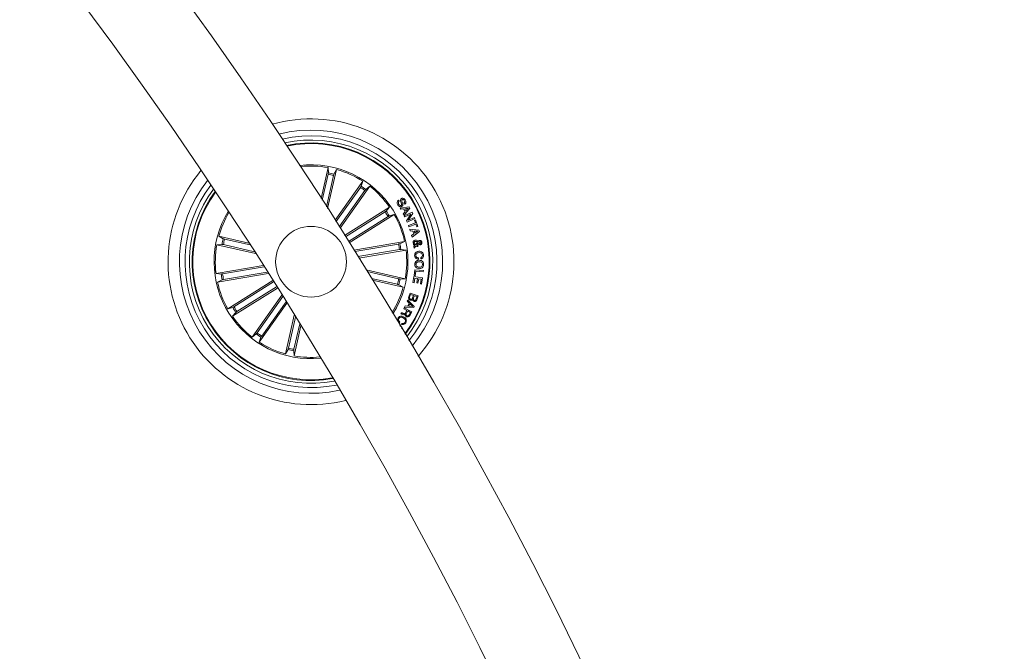
# Model space of a CAD drawing. Units: inches. Extents: x 2.27 to 4.08, y -1.75 to 1.18.
# Drawn here: x 3.71 to 3.88, y -0.65 to -0.54 of the extents above; entities that cross this region are included whole.
import ezdxf

# ---------------------------------------------------------------- set-up
doc = ezdxf.new("R2010")
doc.units = ezdxf.units.IN
doc.header["$MEASUREMENT"] = 0

msp = doc.modelspace()

# ---------------------------------------------------------------- linework, layer by layer
at = {"color": 7, "linetype": 'Continuous', "lineweight": 0}
for p, q in [((3.761438902893643, -0.5719963696522204), (3.762679513969998, -0.5665604856533496)), ((3.762608524838071, -0.5738177385849444), (3.764186378994565, -0.5669043746513812)), ((3.762679513969998, -0.5665604856533496), (3.76274144319592, -0.5674769368690936)), ((3.764186378994565, -0.5669043746513812), (3.763732966461759, -0.5677032259029834)), ((3.762697276154142, -0.5677191403431384), (3.761647221127133, -0.5723199930710284)), ((3.763667639771085, -0.5679406312031238), (3.76240044502316, -0.5734928932709186)), ((3.763921555557828, -0.575876065782973), (3.76881700424252, -0.5689763811153857)), ((3.76838999656735, -0.5700536456627338), (3.764080938377957, -0.5761269119305102)), ((3.764815923252683, -0.5772865202946155), (3.77007752327023, -0.5698707488102405)), ((3.76881700424252, -0.5689763811153857), (3.768523510971646, -0.5698467877430408)), ((3.77007752327023, -0.5698707488102405), (3.769352909603696, -0.5704352644009082)), ((3.769201752224546, -0.5706296053451984), (3.764656898060422, -0.57703519730992)), ((3.765614327469449, -0.578551539473006), (3.773562726059537, -0.5735570874733417)), ((3.773562726059537, -0.5735570874733417), (3.772958513775449, -0.5742489185852496)), ((3.775133666077237, -0.5723280993027179), (3.775261935272794, -0.5725236025375812)), ((3.775411006489377, -0.5737062480968921), (3.777011629620175, -0.5734988835377185)), ((3.775530931034665, -0.5739353683514087), (3.775411006489377, -0.5737062480968921)), ((3.776016351261716, -0.5738755252880542), (3.775530931034665, -0.5739353683514087)), ((3.776280817070584, -0.5743553426784961), (3.776016351261716, -0.5738755252880542)), ((3.776219066658597, -0.5730376627964465), (3.776091810742002, -0.5728437092823474)), ((3.777136918583493, -0.5737257090134112), (3.776099320927243, -0.574953236870238)), ((3.776858207264524, -0.5737300899548022), (3.776221033611875, -0.573842534117171)), ((3.776221033611875, -0.573842534117171), (3.77641993431149, -0.5742032018227069)), ((3.77641993431149, -0.5742032018227069), (3.776858207264524, -0.5737300899548022)), ((3.777011629620175, -0.5734988835377185), (3.777136918583493, -0.5737257090134112)), ((3.772756036797147, -0.5743889596981494), (3.765760954895597, -0.578784385017821)), ((3.773285564461331, -0.575231739572951), (3.766290482559781, -0.5796271648926227)), ((3.766436692753415, -0.5798602488560168), (3.774385091343503, -0.5748657968563525)), ((3.774385091343503, -0.5748657968563525), (3.77349960474072, -0.5751100268883197)), ((3.775957938709836, -0.5747099307102649), (3.776280817070584, -0.5743553426784961)), ((3.776099320927243, -0.574953236870238), (3.775957938709836, -0.5747099307102649)), ((3.77614396480618, -0.5750598099750964), (3.777525481262784, -0.5744390574020831)), ((3.776240524330716, -0.5752752211613147), (3.77614396480618, -0.5750598099750964)), ((3.777325865307431, -0.5747913208527057), (3.776240524330716, -0.5752752211613147)), ((3.776533600369077, -0.5759412732643573), (3.777325865307431, -0.5747913208527057)), ((3.778033372440915, -0.5755693998856036), (3.776652630844693, -0.5761896458191363)), ((3.777632829228025, -0.574678578667113), (3.776840504685025, -0.5758422103447406)), ((3.776840504685025, -0.5758422103447406), (3.7779365744978, -0.5753541377109973)), ((3.777525481262784, -0.5744390574020831), (3.777632829228025, -0.574678578667113)), ((3.7779365744978, -0.5753541377109973), (3.778033372440915, -0.5755693998856036)), ((3.776652630844693, -0.5761896458191363), (3.776533600369077, -0.5759412732643573)), ((3.776883360424619, -0.5767865267319171), (3.778121468105893, -0.5763403561634509)), ((3.776964661160092, -0.5770115044636218), (3.776883360424619, -0.5767865267319171)), ((3.778202768841367, -0.5765653338951556), (3.776964661160092, -0.5770115044636218)), ((3.7779525485426, -0.575871297411391), (3.778140183964353, -0.5758037355465381)), ((3.778121468105893, -0.5763403561634509), (3.7779525485426, -0.575871297411391)), ((3.778140183964353, -0.5758037355465381), (3.778559323826413, -0.5769668009800403)), ((3.77837168840466, -0.5770343628448932), (3.778202768841367, -0.5765653338951556)), ((3.778559323826413, -0.5769668009800403), (3.77837168840466, -0.5770343628448932)), ((3.748683926144223, -0.5798947301430194), (3.743383821526151, -0.5786851134819476)), ((3.743383821526151, -0.5786851134819476), (3.744182702580075, -0.579138526014754)), ((3.7771961656004, -0.5777283099216907), (3.777136918583493, -0.5774692979378192)), ((3.777136918583493, -0.5774692979378192), (3.77873789934216, -0.5776154485268085)), ((3.777685758152585, -0.5777758148235766), (3.7771961656004, -0.5777283099216907)), ((3.777436670342069, -0.5785578575653522), (3.777830060997586, -0.5782869246525256)), ((3.777522262611966, -0.5788376715702502), (3.777436670342069, -0.5785578575653522)), ((3.778811093845944, -0.5778749969524829), (3.777522262611966, -0.5788376715702502)), ((3.777830060997586, -0.5782869246525256), (3.777685758152585, -0.5777758148235766)), ((3.778526004829984, -0.5778154519123523), (3.777900930920224, -0.5777897921127765)), ((3.777900930920224, -0.5777897921127765), (3.778006788769345, -0.578165420584151)), ((3.778006788769345, -0.578165420584151), (3.778526004829984, -0.5778154519123523)), ((3.77873789934216, -0.5776154485268085), (3.778811093845944, -0.5778749969524829)), ((3.743039962330442, -0.5801919785065143), (3.743956383743863, -0.5801300194782703)), ((3.749877807179074, -0.5817525771183459), (3.743039962330442, -0.5801919785065143)), ((3.74419861702023, -0.5801741865200488), (3.749665912666898, -0.5814220097584216)), ((3.744420107880216, -0.5792038229031055), (3.748897131958585, -0.58022562532849)), ((3.767230030575376, -0.5811284568829028), (3.776194271126371, -0.5796052303833453)), ((3.775130626240354, -0.5800650802177875), (3.767387446442227, -0.5813807931465594)), ((3.776194271126371, -0.5796052303833453), (3.775371309795957, -0.5800131943745105)), ((3.777840372601132, -0.5804999259037463), (3.778010126629453, -0.580330708317229)), ((3.777880128899198, -0.5807736900371997), (3.777840372601132, -0.5804999259037463)), ((3.778196391144376, -0.5804297414345233), (3.777880128899198, -0.5807736900371997)), ((3.778124209919553, -0.5801781502289264), (3.77846741346417, -0.5797849085850207)), ((3.77858149675427, -0.5799796369595019), (3.778332349339109, -0.5802411225361316)), ((3.778566416779142, -0.5802371290249316), (3.778605159798246, -0.5804658618492572)), ((3.77529734043179, -0.5810463216824023), (3.767955955544095, -0.5822937872929065)), ((3.768112834969144, -0.5825462129635303), (3.776453193703275, -0.5811290231270282)), ((3.776453193703275, -0.5811290231270282), (3.775541659870725, -0.5810158041042773)), ((3.778634366074185, -0.5825109568161456), (3.778649922886472, -0.5827542629761188)), ((3.779081222096067, -0.5827043440861194), (3.779065903702359, -0.5824648526234119)), ((3.751215991058927, -0.5838495579285113), (3.742897745648007, -0.585263022474715)), ((3.744053598919492, -0.5853456941170184), (3.751376089134793, -0.5841014471573321)), ((3.742897745648007, -0.585263022474715), (3.743809279480558, -0.5853762116951434)), ((3.752113577404599, -0.5852648106140582), (3.743156668224912, -0.5867867854160754)), ((3.744220313110929, -0.5863269653839557), (3.75195407537518, -0.5850128319782703)), ((3.769397672691922, -0.5846222129387347), (3.776310977020841, -0.5862000670952289)), ((3.775152322331052, -0.5862178292793719), (3.769600030460935, -0.5849506345314471)), ((3.777674612084012, -0.5868963089508502), (3.777860459366422, -0.5857984808010547)), ((3.777860459366422, -0.5857984808010547), (3.779379543343167, -0.58605579405255)), ((3.77802294162808, -0.5860907819790332), (3.777880546131711, -0.5869311776680438)), ((3.777889009991269, -0.5856499758285968), (3.777992126026731, -0.5846098747772662)), ((3.77808522848187, -0.5856693771404712), (3.777889009991269, -0.5856499758285968)), ((3.777992126026731, -0.5846098747772662), (3.779513415375333, -0.5847608235401599)), ((3.778486308136563, -0.5861691620869128), (3.77802294162808, -0.5860907819790332)), ((3.778163966217618, -0.5848747280163257), (3.77808522848187, -0.5856693771404712)), ((3.779488977470975, -0.5850062456650226), (3.778163966217618, -0.5848747280163257)), ((3.779379543343167, -0.58605579405255), (3.779194709339719, -0.5871472147030322)), ((3.779513415375333, -0.5847608235401599), (3.779488977470975, -0.5850062456650226)), ((3.743156668224912, -0.5867867854160754), (3.743979629555326, -0.5863788214249103)), ((3.752913590946775, -0.5865322139782397), (3.744965848007779, -0.5915262189430682)), ((3.753735896626096, -0.5878408935589282), (3.745788213291745, -0.5928349283260791)), ((3.746065374889951, -0.5911603060287921), (3.753060158768277, -0.5867650297207324)), ((3.74659496215878, -0.5920030561012714), (3.753589746037107, -0.587607809595534)), ((3.774930891075711, -0.5871881928963153), (3.770330008545499, -0.5861381676716296)), ((3.770531174221616, -0.5864662912411182), (3.775967117825132, -0.5877069023174731)), ((3.775967117825132, -0.5877069023174731), (3.775168296375852, -0.5872534897846667)), ((3.776310977020841, -0.5862000670952289), (3.775394555607419, -0.5862619963211505)), ((3.777880546131711, -0.5869311776680438), (3.777674612084012, -0.5868963089508502)), ((3.77835446266232, -0.5869479563755481), (3.778486308136563, -0.5861691620869128)), ((3.778560575523954, -0.5869830635113208), (3.77835446266232, -0.5869479563755481)), ((3.778692420998197, -0.5862042692226855), (3.778560575523954, -0.5869830635113208)), ((3.779130097904782, -0.586278327993819), (3.778692420998197, -0.5862042692226855)), ((3.778988715687375, -0.5871123459858386), (3.779130097904782, -0.586278327993819)), ((3.779194709339719, -0.5871472147030322), (3.778988715687375, -0.5871123459858386)), ((3.754530724564176, -0.58911154537625), (3.749273416081052, -0.5965212669891803)), ((3.750149187126737, -0.5957624104542224), (3.754688557663541, -0.5893645670933215)), ((3.776947435417752, -0.5894281056446521), (3.77718543676434, -0.5887501326126544)), ((3.777268585243802, -0.58896426229901), (3.777094301262479, -0.589459845117995)), ((3.77718543676434, -0.5887501326126544), (3.778594371357541, -0.5892452087921588)), ((3.777785238304715, -0.5891457584423511), (3.777268585243802, -0.58896426229901)), ((3.777626391926389, -0.58959782987065), (3.777785238304715, -0.5891457584423511)), ((3.777926262894254, -0.5891951706928699), (3.777784105816465, -0.5895994093937366)), ((3.778395947495084, -0.5893601861519305), (3.777926262894254, -0.5891951706928699)), ((3.778253790417295, -0.5897644248527972), (3.778395947495084, -0.5893601861519305)), ((3.778594371357541, -0.5892452087921588), (3.778413769283872, -0.5897598650974719)), ((3.744965848007779, -0.5915262189430682), (3.745851334610562, -0.5912819889111011)), ((3.755416389980893, -0.5905342784447162), (3.750533935108762, -0.597415634684035)), ((3.750960942783933, -0.596338370136687), (3.755258914509397, -0.590280750088164)), ((3.776197907009702, -0.591238626532027), (3.776284691372495, -0.5910065260452716)), ((3.777813014069181, -0.5913065460247485), (3.776197907009702, -0.591238626532027)), ((3.776284691372495, -0.5910065260452716), (3.776768800297361, -0.5910510209125964)), ((3.776655551472287, -0.5901659515423266), (3.776756998577695, -0.5899681237263171)), ((3.777004298248868, -0.5905155327839343), (3.776655551472287, -0.5901659515423266)), ((3.776756998577695, -0.5899681237263171), (3.777898308315854, -0.5911127713245837)), ((3.776768800297361, -0.5910510209125964), (3.777004298248868, -0.5905155327839343)), ((3.777129348793607, -0.5906407919449298), (3.776945826092343, -0.5910580840630023)), ((3.776945826092343, -0.5910580840630023), (3.777629074135404, -0.5911104765457599)), ((3.777629074135404, -0.5911104765457599), (3.777129348793607, -0.5906407919449298)), ((3.777898308315854, -0.5911127713245837), (3.777813014069181, -0.5913065460247485)), ((3.745788213291745, -0.5928349283260791), (3.746392425575833, -0.5921430972141711)), ((3.756725188770871, -0.5926497664970843), (3.755164560356717, -0.5994876411480395)), ((3.755683299580197, -0.598451384596297), (3.756931063213925, -0.5929840591473071)), ((3.775562223473172, -0.5924225237888782), (3.775668021717649, -0.5922248151821582)), ((3.776049014607053, -0.5915130463165729), (3.776133712807279, -0.5913548853916614)), ((3.776622530499082, -0.5918198910278766), (3.776049014607053, -0.5915130463165729)), ((3.776133712807279, -0.5913548853916614), (3.777458545246701, -0.5920638826412646)), ((3.77638810543118, -0.5922580149692981), (3.776622530499082, -0.5918198910278766)), ((3.776760813274961, -0.5918940392059772), (3.776552971878629, -0.5922823932690112)), ((3.777235564270597, -0.5921478953880756), (3.776760813274961, -0.5918940392059772)), ((3.776987787762265, -0.5926105764431445), (3.777235564270597, -0.5921478953880756)), ((3.777458545246701, -0.5920638826412646), (3.777124103584867, -0.5926885095161883)), ((3.756653663197141, -0.5986728754562823), (3.757675465622525, -0.5941958215755908)), ((3.757881042042356, -0.594531455330321), (3.756671425381284, -0.5998315301460712)), ((3.775340732613187, -0.5938251104874103), (3.775236007252317, -0.593987980179259)), ((3.775372382679563, -0.5944779005569903), (3.775801178494077, -0.5948029246849506)), ((3.775642749348264, -0.5942496743721454), (3.775747474709134, -0.5940868046802966)), ((3.749273416081052, -0.5965212669891803), (3.749998029747586, -0.5959567513985126)), ((3.775801178494077, -0.5948029246849506), (3.775669452229123, -0.5949768510384051)), ((3.750533935108762, -0.597415634684035), (3.750827428379636, -0.5965452578587024)), ((3.755164560356717, -0.5994876411480395), (3.755617972889524, -0.5986888196987598)), ((3.756671425381284, -0.5998315301460712), (3.756609496155362, -0.5989150789303271))]:
    msp.add_line(p, q, dxfattribs=at)
msp.add_circle((3.759675472115631, -0.583196009782677), 0.006250000000000117, dxfattribs=at)
for centre, radius, start, end in [((3.12463760046063, -0.9822284665626971), 0.7575000000000002, 0.1891127786058843, 89.81089697989792), ((3.12463760046063, -0.9822284665626971), 0.7425000000000003, 0.192924574213839, 89.80709654617314), ((3.759675472115631, -0.583196009782677), 0.02525000000000004, 318.5042035985741, 105.7830263378749), ((3.759675472115631, -0.583196009782677), 0.02325000000000012, 320.124130251746, 104.1630996845958), ((3.759675472115631, -0.583196009782677), 0.02225000000000011, 321.0444200311285, 103.2428099052968), ((3.759675472115631, -0.583196009782677), 0.02149999999999994, 321.7920647970732, 102.4951651394336), ((3.759675472115631, -0.583196009782677), 0.02099722269322119, 322.3240615847662, 101.9631683516513), ((3.759675472115631, -0.583196009782677), 0.02087500000000008, 322.4573930036406, 101.8298369328323), ((3.759675472115631, -0.583196009782677), 0.01712500000000001, 32.14361496815759, 96.75666845368947), ((3.759675472115631, -0.583196009782677), 0.01690459127411442, 79.76384352440512, 96.38281322052886), ((3.759675472115631, -0.583196009782677), 0.01690459127411431, 57.26384352443519, 74.52338641198827), ((3.759675472115631, -0.583196009782677), 0.02525000000000011, 140.3462065986561, 283.9410233377508), ((3.759675472115631, -0.583196009782677), 0.01576909971760059, 75.33509183427363, 78.95213810214776), ((3.759675472115631, -0.583196009782677), 0.01601530165585358, 75.32415037871174, 78.96307955765457), ((3.759675472115631, -0.583196009782677), 0.02325000000000005, 141.8054302793927, 282.4817996569664), ((3.759675472115631, -0.583196009782677), 0.02225000000000008, 142.6447900697179, 281.6424398667089), ((3.759675472115631, -0.583196009782677), 0.02150000000000004, 143.331434298286, 280.9557956381519), ((3.759675472115631, -0.583196009782677), 0.01576909971760056, 52.83509183431525, 56.45213810221095), ((3.759675472115631, -0.583196009782677), 0.01601530165585364, 52.82415037871912, 56.46307955775717), ((3.759675472115631, -0.583196009782677), 0.01690459127411416, 34.76384352430911, 52.02338641213095), ((3.759675472115631, -0.583196009782677), 0.02099722269322139, 143.8223749322693, 212.1436149681586), ((3.759675472115631, -0.583196009782677), 0.02087500000000012, 143.9457045098783, 212.1436149681567), ((3.759675472115631, -0.583196009782677), 0.01712500000000015, 148.7067120230924, 275.5805179134306), ((3.759675472115631, -0.583196009782677), 0.01690459127411441, 149.0618072193579, 164.5233864119885), ((3.759675472115631, -0.583196009782677), 0.01576909971760053, 30.33509183422308, 33.95213810222057), ((3.759675472115631, -0.583196009782677), 0.01601530165585375, 30.3241503787163, 33.96307955764783), ((3.759675472115631, -0.583196009782677), 0.01712499999999998, 327.5305614827632, 32.1436149681579), ((3.759675472115631, -0.583196009782677), 0.01690459127411445, 12.26384352432017, 29.52338641210388), ((3.759675472115631, -0.583196009782677), 0.01601530165585361, 165.3241503787123, 168.9630795576547), ((3.759675472115631, -0.583196009782677), 0.01690459127411462, 169.7638435244068, 187.0233864120647), ((3.759675472115631, -0.583196009782677), 0.0157690997176008, 165.3350918342737, 168.9521381021478), ((3.759675472115631, -0.583196009782677), 0.01576909971760074, 7.835091834175032, 11.45213810211588), ((3.759675472115631, -0.583196009782677), 0.01601530165585365, 7.824150378813504, 11.4630795577514), ((3.759675472115631, -0.583196009782677), 0.01690459127411439, 349.763843524405, 7.023386412064669), ((3.759675472115631, -0.583196009782677), 0.0160153016558539, 187.8241503788148, 191.4630795577514), ((3.759675472115631, -0.583196009782677), 0.01576909971760074, 187.835091834175, 191.4521381021177), ((3.759675472115631, -0.583196009782677), 0.01690459127411455, 192.2638435243217, 209.5233864121052), ((3.759675472115631, -0.583196009782677), 0.01690459127411452, 327.90441671604, 344.5233864119885), ((3.759675472115631, -0.583196009782677), 0.01576909971760056, 345.3350918342722, 348.9521381021477), ((3.759675472115631, -0.583196009782677), 0.01601530165585385, 345.3241503787104, 348.963079557653), ((3.759675472115631, -0.583196009782677), 0.01601530165585371, 210.3241503787185, 213.9630795576478), ((3.759675472115631, -0.583196009782677), 0.01576909971760071, 210.3350918342245, 213.9521381022216), ((3.759675472115631, -0.583196009782677), 0.01690459127411444, 214.7638435243103, 232.0233864121298), ((3.759675472115631, -0.583196009782677), 0.02099722269322117, 212.1436149681575, 280.4648550041575), ((3.759675472115631, -0.583196009782677), 0.02087499999999999, 212.1436149681564, 280.3415254265447), ((3.759675472115631, -0.583196009782677), 0.01601530165585392, 232.82415037872, 236.4630795577579), ((3.759675472115631, -0.583196009782677), 0.01576909971760068, 232.8350918343155, 236.4521381022112), ((3.759675472115631, -0.583196009782677), 0.01690459127411443, 237.2638435244353, 254.5233864119884), ((3.759675472115631, -0.583196009782677), 0.01601530165585379, 255.3241503787119, 258.9630795576546), ((3.759675472115631, -0.583196009782677), 0.01576909971760078, 255.3350918342722, 258.9521381021479), ((3.759675472115631, -0.583196009782677), 0.01690459127411444, 259.7638435244051, 275.2254227171829)]:
    msp.add_arc(centre, radius, start, end, dxfattribs=at)
for points, knots in [([(3.762697276154142, -0.5677191403431384), (3.762703392657854, -0.5676917404951302), (3.76271562330767, -0.5676369513604788), (3.762730086881404, -0.5675635662924013), (3.762739366934468, -0.5675076017551196), (3.762741876635714, -0.5674838976179563), (3.762741492334967, -0.5674777260087273), (3.76274144319592, -0.5674769368690936)], [0, 0, 0, 0, 0.2412220814124341, 0.4823511831454687, 0.7234113805776233, 0.9646336905844405, 1, 1, 1, 1]), ([(3.763732966461759, -0.5677032259029834), (3.763729890861284, -0.5677102686880123), (3.763723739621383, -0.5677243543473428), (3.763708009477155, -0.5677774809347601), (3.763689717531789, -0.5678473241081524), (3.763675792902929, -0.5679055857510723), (3.763668552708125, -0.5679367070312172), (3.763667639771085, -0.5679406312031238)], [0, 0, 0, 0, 0.2414619455383316, 0.4829269509059571, 0.7241321284342366, 0.965215025036667, 1, 1, 1, 1]), ([(3.76838999656735, -0.5700536456627338), (3.768406114843386, -0.5700306633562439), (3.768438347799431, -0.5699847038706826), (3.76847980770347, -0.5699224692081889), (3.768509891370839, -0.5698742965402578), (3.768521065803667, -0.5698533630900845), (3.768523233682912, -0.5698475334053602), (3.768523510971646, -0.5698467877430408)], [0, 0, 0, 0, 0.2411909130903225, 0.4823280156910479, 0.7234332226682831, 0.9646249435866602, 1, 1, 1, 1]), ([(3.769352909603696, -0.5704352644009082), (3.769347393388172, -0.5704405936454099), (3.769336358796294, -0.5704512542220163), (3.769301444438738, -0.5704943379680377), (3.76925786403342, -0.5705519024481395), (3.769222573781902, -0.5706002985574746), (3.769204075096311, -0.5706263358534561), (3.769201752224546, -0.5706296053451984)], [0, 0, 0, 0, 0.2414466738513947, 0.4829879277726553, 0.7242243620465647, 0.9653709750989432, 1, 1, 1, 1]), ([(3.775603410282712, -0.5732318249268024), (3.775625147804504, -0.5732150743461039), (3.77566852071024, -0.5731816518904599), (3.775706341017012, -0.5730735605745655), (3.775639188082876, -0.5728872357154932), (3.775548029245626, -0.5726402038987805), (3.775452718295482, -0.5723776759377249), (3.775504137439639, -0.5721548285919572), (3.775588560660522, -0.5720841554281525), (3.775630768814664, -0.5720488217396228)], [0, 0, 0, 0, 0.06253709671384491, 0.1247803510858618, 0.2495521389177224, 0.5009985333237884, 0.7509236595149739, 0.8754720269537617, 1, 1, 1, 1]), ([(3.775630768814664, -0.5720488217396228), (3.775674884752731, -0.5720241543745123), (3.775762972381499, -0.5719749003000435), (3.775918567202424, -0.5719689388022947), (3.776125884908523, -0.572048983860194), (3.776234995071873, -0.5721805918734139), (3.776311453857999, -0.5722728159946887)], [0, 0, 0, 0, 0.1873114116109538, 0.3740103647206652, 0.561338685798762, 1, 1, 1, 1]), ([(3.775024827995877, -0.5731532064003436), (3.774981580568933, -0.5730761740198976), (3.774895268560726, -0.5729224349439993), (3.774868236121775, -0.5726682966831566), (3.774965959810813, -0.5724533078974138), (3.775077654020293, -0.5723699176025666), (3.775133666077237, -0.5723280993027179)], [0, 0, 0, 0, 0.2807213634290181, 0.5602558657394244, 0.7794785100873352, 1, 1, 1, 1]), ([(3.775743063965421, -0.5734197881741016), (3.775695587369653, -0.5734452148490111), (3.775600711683267, -0.5734960266899894), (3.775434823852719, -0.5734868037913633), (3.775220903837037, -0.5733908420623043), (3.775105623468348, -0.5732511271103481), (3.775024827995877, -0.5731532064003436)], [0, 0, 0, 0, 0.1868616245002879, 0.3734181988383788, 0.5608534806321849, 1, 1, 1, 1]), ([(3.775261935272794, -0.5725236025375812), (3.775215387520745, -0.572558884972077), (3.775122761908206, -0.5726290936709352), (3.7750807392038, -0.5728455408447904), (3.775151365168056, -0.5729768450991576), (3.775194641628842, -0.5730573025269)], [0, 0, 0, 0, 0.2811926534343239, 0.5595467152386456, 1, 1, 1, 1]), ([(3.775194641628842, -0.5730573025269), (3.775246161683113, -0.5731247389926982), (3.775310626347433, -0.573209119127606), (3.775423089708581, -0.5732672743711565), (3.775486312452556, -0.5732764857220848), (3.775548978983266, -0.573263414331331), (3.775585253878602, -0.5732423620626098), (3.775603410282712, -0.5732318249268024)], [0, 0, 0, 0, 0.498785938488689, 0.6241078070399738, 0.7493629513988732, 0.8745504984406078, 1, 1, 1, 1]), ([(3.775777217426877, -0.5722321358246295), (3.775755452001717, -0.5722491587873667), (3.775722750773837, -0.5722747347538136), (3.775701460583334, -0.5723263265605373), (3.775698727786575, -0.5724089702624103), (3.775766218167887, -0.5725775655226021), (3.775859589720056, -0.5728269900480091), (3.775942372985909, -0.5730980259955009), (3.775870590475136, -0.573314936090478), (3.775785586384031, -0.5733848263124292), (3.775743063965421, -0.5734197881741016)], [0, 0, 0, 0, 0.06225776380639661, 0.09353850460477942, 0.1248441119235501, 0.2502512011655665, 0.5013772252732612, 0.7507410802131786, 0.875310799847641, 1, 1, 1, 1]), ([(3.776140626946073, -0.572367617182204), (3.776094809276898, -0.5723081169380128), (3.776037471100962, -0.5722336558069633), (3.7759347798561, -0.572190173203163), (3.775859463019088, -0.572187821986086), (3.775810088821514, -0.5722144247517865), (3.775777217426877, -0.5722321358246295)], [0, 0, 0, 0, 0.4992196041523952, 0.6247446018758152, 0.7501697467962217, 1, 1, 1, 1]), ([(3.776091810742002, -0.5728437092823474), (3.776128709369785, -0.5728090692024869), (3.776202180442922, -0.5727400952596985), (3.776242554600471, -0.5725535283749342), (3.776179317706563, -0.572438187288734), (3.776140626946073, -0.572367617182204)], [0, 0, 0, 0, 0.2814148515778071, 0.5603420069821167, 1, 1, 1, 1]), ([(3.776311453857999, -0.5722728159946887), (3.776351653860515, -0.5723439277580927), (3.77643187413264, -0.5724858333464998), (3.776458834335442, -0.5727198519964195), (3.77637328824764, -0.5729207028463837), (3.776270557174683, -0.5729986129576564), (3.776219066658597, -0.5730376627964465)], [0, 0, 0, 0, 0.2808418242875468, 0.5604280138518992, 0.7796792366066008, 1, 1, 1, 1]), ([(3.772756036797147, -0.5743889596981494), (3.772779718638346, -0.574373905765393), (3.772827092770853, -0.5743437912570021), (3.772889215137694, -0.574302095212497), (3.772935384029394, -0.5742691661711153), (3.772953884030598, -0.5742540980791465), (3.772957988960626, -0.5742495057180809), (3.772958513775449, -0.5742489185852496)], [0, 0, 0, 0, 0.2411358634012983, 0.4823781331235228, 0.7234102733881078, 0.9646380352285622, 1, 1, 1, 1]), ([(3.77349960474072, -0.5751100268883197), (3.77349245445255, -0.575112837019626), (3.773478153388864, -0.5751184574737583), (3.77342948957235, -0.5751449660196021), (3.773367103100383, -0.5751813639122735), (3.773315989155562, -0.5752125891137699), (3.773288960715703, -0.5752296018413238), (3.773285564461331, -0.575231739572951)], [0, 0, 0, 0, 0.2414619021474454, 0.4829402608038035, 0.7242586195085318, 0.9653517600364837, 1, 1, 1, 1]), ([(3.744182702580075, -0.579138526014754), (3.744189745078315, -0.579141590561216), (3.744203830470837, -0.5791477198265033), (3.744256961137849, -0.5791634368420323), (3.744326769447837, -0.5791818087422859), (3.74438502488131, -0.5791957762349061), (3.744416173633026, -0.5792029205406185), (3.744420107880216, -0.5792038229031055)], [0, 0, 0, 0, 0.2414512901417056, 0.4829161595154859, 0.7240876571105087, 0.9651508551701181, 1, 1, 1, 1]), ([(3.74419861702023, -0.5801741865200488), (3.744171206295802, -0.5801680822979681), (3.744116402735343, -0.5801558778374788), (3.744043019615403, -0.5801414120543545), (3.74398705576793, -0.5801320980855228), (3.743963435221018, -0.5801296800803276), (3.743957183459954, -0.5801299809867634), (3.743956383743863, -0.5801300194782703)], [0, 0, 0, 0, 0.2412805859613752, 0.482403710640171, 0.7234016097835093, 0.9646179404256617, 1, 1, 1, 1]), ([(3.775130626240354, -0.5800650802177875), (3.775158279791028, -0.5800602364337043), (3.775213583749404, -0.5800505494160523), (3.775286919929584, -0.5800357708421108), (3.775342215618095, -0.5800230619044219), (3.775364964990003, -0.5800161196515835), (3.775370590403226, -0.5800135260510136), (3.775371309795957, -0.5800131943745105)], [0, 0, 0, 0, 0.2412211426090184, 0.482414869413259, 0.7234350988028311, 0.9646321479772496, 1, 1, 1, 1]), ([(3.777723070660215, -0.5799362745804278), (3.777713882461753, -0.5798672532139993), (3.777695616321309, -0.5797300387234064), (3.777770182748795, -0.5795420651828583), (3.777911762059943, -0.5794276901291885), (3.778015920901907, -0.5793965107004714), (3.778067943134885, -0.5793809381050555)], [0, 0, 0, 0, 0.2811602889526867, 0.5589467120279249, 0.7797155145435332, 1, 1, 1, 1]), ([(3.778010126629453, -0.580330708317229), (3.77796662544857, -0.5803104198882868), (3.777879268956112, -0.5802696778680972), (3.777776633034079, -0.5801267078173372), (3.777743375628844, -0.5800084659458041), (3.777723070660215, -0.5799362745804278)], [0, 0, 0, 0, 0.2786633978843547, 0.5595953148484619, 1, 1, 1, 1]), ([(3.77810495761929, -0.5796097007317035), (3.778069362857678, -0.5796197819476224), (3.777998197804222, -0.579639937449068), (3.777934989328812, -0.5797250992009798), (3.777903300204556, -0.5798141105415572), (3.777907562391319, -0.5798715585560023), (3.777909692803006, -0.5799002733749835)], [0, 0, 0, 0, 0.2794019999594042, 0.5586119236520947, 0.7793765575973008, 1, 1, 1, 1]), ([(3.777909692803006, -0.5799002733749835), (3.777917934349687, -0.579933371088183), (3.777934413877275, -0.5799995521946874), (3.778005979638848, -0.5801008777168538), (3.778079386830171, -0.5801488549189974), (3.778124209919553, -0.5801781502289264)], [0, 0, 0, 0, 0.2803475166805647, 0.5605737394291949, 0.9999999999999999, 0.9999999999999999, 0.9999999999999999, 0.9999999999999999]), ([(3.778067943134885, -0.5793809381050555), (3.778126749863929, -0.579375533626811), (3.778244194814007, -0.5793647401566152), (3.778434750115777, -0.5794681080619118), (3.77852791239691, -0.5795851350717475), (3.778584953823667, -0.579656788401076)], [0, 0, 0, 0, 0.2799715002113762, 0.5591407548996622, 1, 1, 1, 1]), ([(3.77846741346417, -0.5797849085850207), (3.778413120469337, -0.5797249263256906), (3.778337468277427, -0.5796413466777414), (3.778198209472321, -0.5795999713602474), (3.778136058615259, -0.5796064558295005), (3.77810495761929, -0.5796097007317035)], [0, 0, 0, 0, 0.5594530319360588, 0.779545285102517, 1, 1, 1, 1]), ([(3.778605159798246, -0.5804658618492572), (3.778558493293288, -0.58047378795734), (3.778481673471275, -0.580486835478519), (3.778373465570993, -0.5804752110027015), (3.778284779003797, -0.5804531921639385), (3.778225855203714, -0.5804375587262546), (3.778196391144376, -0.5804297414345233)], [0, 0, 0, 0, 0.3399841581149076, 0.5596631360549789, 0.7798154315931676, 1, 1, 1, 1]), ([(3.778332349339109, -0.5802411225361316), (3.778376152154165, -0.5802439398344977), (3.778454326588032, -0.5802489678379549), (3.778532184380679, -0.5802407446041348), (3.778566416779142, -0.5802371290249316)], [0, 0, 0, 0, 0.5603214873803262, 1, 1, 1, 1]), ([(3.779002901592832, -0.5801846471352069), (3.778956662578408, -0.5801872524204815), (3.778864097933293, -0.5801924678713225), (3.77871249517291, -0.5801172307128529), (3.778631188994352, -0.5800318310386193), (3.77858149675427, -0.5799796369595019)], [0, 0, 0, 0, 0.2795901766390649, 0.5597040896132525, 1, 1, 1, 1]), ([(3.778584953823667, -0.579656788401076), (3.778613044044916, -0.5796241313631559), (3.778659303849166, -0.5795703507905846), (3.778725471522505, -0.5794967267372276), (3.778798092194136, -0.5794516495878473), (3.778853004049238, -0.5794408770166887), (3.778880533257108, -0.579435476355025)], [0, 0, 0, 0, 0.3404966452850799, 0.5607399111449409, 0.7797837593402854, 1, 1, 1, 1]), ([(3.778913077393155, -0.5796652224583118), (3.778889068539569, -0.5796728720749887), (3.778840907117313, -0.5796882170983172), (3.778781509241312, -0.5797570853623261), (3.778737471189515, -0.5798029040734126), (3.778710540810208, -0.5798309233707873)], [0, 0, 0, 0, 0.278584244304046, 0.5588360714037063, 1, 1, 1, 1]), ([(3.778710540810208, -0.5798309233707873), (3.778750950560492, -0.5798676268953163), (3.778807177808274, -0.5799186971977496), (3.778897709547251, -0.5799611583735019), (3.778940940414215, -0.5799578606783006), (3.778962549248319, -0.5799562123341052)], [0, 0, 0, 0, 0.5609731367410316, 0.7805535876848221, 1, 1, 1, 1]), ([(3.778880533257108, -0.579435476355025), (3.778930811637166, -0.5794336602401079), (3.779031427290575, -0.5794300258829798), (3.779152247419261, -0.5795116486836581), (3.77922386290956, -0.5796194568900664), (3.779241374959766, -0.5796959112496528), (3.77925014165936, -0.5797341850323169)], [0, 0, 0, 0, 0.279116516299781, 0.5585599742077239, 0.7790109066377229, 1, 1, 1, 1]), ([(3.779065426865201, -0.5797783520740954), (3.779060097107361, -0.5797589849799981), (3.779049452360424, -0.5797203044580163), (3.779011204336597, -0.5796758002375758), (3.778960207377422, -0.5796598572407935), (3.778928809688806, -0.57966343151376), (3.778913077393155, -0.5796652224583118)], [0, 0, 0, 0, 0.2802005874105603, 0.5596247389283513, 0.7793431902437633, 1, 1, 1, 1]), ([(3.778962549248319, -0.5799562123341052), (3.77898291418738, -0.5799490140501381), (3.779023746966515, -0.5799345811103455), (3.779058308772931, -0.5798824620240969), (3.779071147535574, -0.5798285703335414), (3.779067334959406, -0.5797951020637929), (3.779065426865201, -0.5797783520740954)], [0, 0, 0, 0, 0.2785477367891337, 0.5585029338840305, 0.7790423177589243, 0.9999999999999999, 0.9999999999999999, 0.9999999999999999, 0.9999999999999999]), ([(3.77925014165936, -0.5797341850323169), (3.779255261325971, -0.5797878411421157), (3.77926548893734, -0.5798950305121143), (3.779218597645793, -0.5800403245131439), (3.779126313146818, -0.580150093134515), (3.779044064751658, -0.5801731218624672), (3.779002901592832, -0.5801846471352069)], [0, 0, 0, 0, 0.2806918958145458, 0.5607411269846685, 0.7801624855656086, 1, 1, 1, 1]), ([(3.775541659870725, -0.5810158041042773), (3.775533984712623, -0.5810156644399688), (3.775518634101686, -0.5810153851059799), (3.775463541387139, -0.5810212340738109), (3.775391983525778, -0.5810309655875249), (3.775332821717199, -0.5810403651227124), (3.775301313811069, -0.5810456546357959), (3.77529734043179, -0.5810463216824023)], [0, 0, 0, 0, 0.2414381501550339, 0.4828855718744039, 0.7241646645837488, 0.965215130389526, 1, 1, 1, 1]), ([(3.777982112446408, -0.5821079996151416), (3.777984625450101, -0.5819946701863278), (3.777989638288502, -0.5817686052129379), (3.778198307784861, -0.5815142862404717), (3.778456384085529, -0.5813828307833352), (3.77863081267246, -0.581361452031894), (3.778718110600095, -0.5813507524055926)], [0, 0, 0, 0, 0.2799111848512965, 0.5583555411806876, 0.7789660130627586, 1, 1, 1, 1]), ([(3.778649922886472, -0.5827542629761188), (3.778552849353189, -0.582744021719572), (3.77835921618255, -0.5827235934225091), (3.778129318738137, -0.5825596057196042), (3.778009245418445, -0.5823354283038872), (3.777991165621187, -0.5821838833651986), (3.777982112446408, -0.5821079996151416)], [0, 0, 0, 0, 0.280330944114474, 0.5591778489466916, 0.7792652250725642, 0.9999999999999999, 0.9999999999999999, 0.9999999999999999, 0.9999999999999999]), ([(3.778748091736417, -0.581592926077315), (3.778667195997271, -0.5816026521396173), (3.778505776084301, -0.5816220595910925), (3.778301584781828, -0.5817360303393234), (3.778184872445748, -0.5819202119893508), (3.778183373610772, -0.582049020446613), (3.778182622471433, -0.5821135726494281)], [0, 0, 0, 0, 0.2809525388114333, 0.5606146237152271, 0.7798025492537036, 1, 1, 1, 1]), ([(3.778182622471433, -0.5821135726494281), (3.778191845988657, -0.5821770445027373), (3.778210251504574, -0.5823037024984591), (3.778330084588858, -0.5824460879193173), (3.778483967418821, -0.5825113681798745), (3.7785841769156, -0.5825110940912969), (3.778634366074185, -0.5825109568161456)], [0, 0, 0, 0, 0.2802175605510456, 0.5591737555631567, 0.7792155533846876, 1, 1, 1, 1]), ([(3.778718110600095, -0.5813507524055926), (3.778831362272327, -0.5813527181523118), (3.779057521015715, -0.5813566436644156), (3.779343906587626, -0.5815122180648818), (3.779517580237338, -0.5817550942672175), (3.779541532812657, -0.5819316142805723), (3.779553529301267, -0.5820200231594531)], [0, 0, 0, 0, 0.2803734255515981, 0.5598937335737197, 0.7795756930966417, 1, 1, 1, 1]), ([(3.779354390183072, -0.5820326295418231), (3.779340850415408, -0.5819534163989833), (3.779313812516846, -0.5817952337053162), (3.779078531822292, -0.5816043932552565), (3.778873484770513, -0.5815972775597605), (3.778748091736417, -0.581592926077315)], [0, 0, 0, 0, 0.2804022668778263, 0.5599422557383508, 1, 1, 1, 1]), ([(3.779065903702359, -0.5824648526234119), (3.779116445627124, -0.582446956783878), (3.779217300820064, -0.5824112460673324), (3.779345108918121, -0.5822567173543779), (3.779350871103232, -0.5821175945662224), (3.779354390183072, -0.5820326295418231)], [0, 0, 0, 0, 0.2811183044559751, 0.5609648023243812, 1, 1, 1, 1]), ([(3.779553529301267, -0.5820200231594531), (3.779552637453832, -0.5821060510501274), (3.779550856067686, -0.582277884129292), (3.779447009723582, -0.5825009609761712), (3.779277129451414, -0.5826504146191614), (3.779146571761998, -0.5826863545999946), (3.779081222096067, -0.5827043440861194)], [0, 0, 0, 0, 0.2803403404845217, 0.5599549580449221, 0.7797387758760644, 1, 1, 1, 1]), ([(3.778005358257871, -0.5836504784149615), (3.778018175724283, -0.5835366490405055), (3.77804376250242, -0.5833094179437187), (3.778271571148749, -0.5830698980634229), (3.778537316614332, -0.5829459467220578), (3.778715116754511, -0.5829372689276032), (3.778804060497861, -0.582932927898833)], [0, 0, 0, 0, 0.2798409084145582, 0.5586304664636269, 0.7792068190913012, 1, 1, 1, 1]), ([(3.778769966641049, -0.5844267991108386), (3.778655866192437, -0.5844122197222196), (3.778427811968654, -0.5843830796864699), (3.778159885526676, -0.5841873903232885), (3.778016396880488, -0.5839215182650525), (3.778009042489429, -0.5837409402057238), (3.778005358257871, -0.5836504784149615)], [0, 0, 0, 0, 0.2799721807134715, 0.5595844637938565, 0.7793708812912998, 1, 1, 1, 1]), ([(3.778798219242673, -0.583189674906203), (3.778719621050711, -0.5831936515930157), (3.778562665251612, -0.5832015927942199), (3.778361769948375, -0.5833030575641748), (3.778234470785775, -0.5834694097353098), (3.778221766672544, -0.5835931593539617), (3.778215405026059, -0.583655127577254)], [0, 0, 0, 0, 0.2806413177145942, 0.5604236074944131, 0.7798799839310703, 1, 1, 1, 1]), ([(3.778215405026059, -0.583655127577254), (3.778220931989877, -0.5837367408806761), (3.778231960688045, -0.583899594939462), (3.778398325052136, -0.5840681677335288), (3.778586865923187, -0.5841538322450025), (3.778712802436245, -0.5841646433548054), (3.778775807896237, -0.5841700521034686)], [0, 0, 0, 0, 0.2797172084570091, 0.5581575649232093, 0.7789482558069456, 1, 1, 1, 1]), ([(3.779569324532132, -0.5836862113995044), (3.779557259429295, -0.583801760245871), (3.779533190537477, -0.584032270728864), (3.779308132418193, -0.5842800886053628), (3.779040663430634, -0.5844114295845576), (3.778860230652227, -0.5844216741328357), (3.778769966641049, -0.5844267991108386)], [0, 0, 0, 0, 0.2800294419418597, 0.5586357972577888, 0.7792014085394976, 1, 1, 1, 1]), ([(3.778775807896237, -0.5841700521034686), (3.778856053376074, -0.5841652430546224), (3.779016335120928, -0.5841556374949964), (3.779219577926766, -0.5840459819171092), (3.779341759849841, -0.5838708896762573), (3.779353351019764, -0.5837445793828185), (3.779359158554654, -0.5836812940163104)], [0, 0, 0, 0, 0.2804791812109756, 0.560227101306276, 0.7796601660784468, 1, 1, 1, 1]), ([(3.779359158554654, -0.5836812940163104), (3.779352216300125, -0.5836018697031397), (3.779338345108527, -0.5834431734378659), (3.779123031368555, -0.5832340335840148), (3.778921429198788, -0.5832065013431224), (3.778798219242673, -0.583189674906203)], [0, 0, 0, 0, 0.2803650567867965, 0.5601922842896965, 1, 1, 1, 1]), ([(3.778804060497861, -0.582932927898833), (3.778916651102292, -0.5829462873004535), (3.779141598382039, -0.5829729783469252), (3.779408532285855, -0.5831604515917325), (3.779556952927108, -0.5834189853486526), (3.779565196463792, -0.5835970453293219), (3.779569324532132, -0.5836862113995044)], [0, 0, 0, 0, 0.2801570810884992, 0.5597320807900844, 0.7795295718054394, 1, 1, 1, 1]), ([(3.743809279480558, -0.5853762116951434), (3.743816954638659, -0.585376351359452), (3.743832305249597, -0.5853766306934266), (3.743887397964143, -0.5853707817255956), (3.743958955825504, -0.5853610502118959), (3.744018117634083, -0.5853516506767084), (3.744049625540213, -0.5853463611636106), (3.744053598919492, -0.5853456941170184)], [0, 0, 0, 0, 0.2414381501550339, 0.4828855718744039, 0.7241646645837488, 0.965215130389526, 1, 1, 1, 1]), ([(3.744220313110929, -0.5863269653839557), (3.744192659250259, -0.5863317978361043), (3.744137352965125, -0.586341462489438), (3.744064017409328, -0.5863562331084556), (3.744008726619383, -0.586369006774243), (3.743985974074334, -0.5863758947825862), (3.743980348937568, -0.5863784895834333), (3.743979629555326, -0.5863788214249103)], [0, 0, 0, 0, 0.241209049120118, 0.4824055708649089, 0.723441449841453, 0.9646317381363924, 1, 1, 1, 1]), ([(3.775168296375852, -0.5872534897846667), (3.775161229621729, -0.5872504264457864), (3.775147097300034, -0.5872443002823876), (3.77509398571648, -0.5872285686459496), (3.775024162768644, -0.5872102471946566), (3.774965929193526, -0.5871962716425064), (3.774934805416605, -0.5871890954267177), (3.774930891075711, -0.5871881928963153)], [0, 0, 0, 0, 0.2415324428581112, 0.4830243307081661, 0.7242042928150976, 0.9653140293594984, 1, 1, 1, 1]), ([(3.775152322331052, -0.5862178292793719), (3.775179733055494, -0.5862239335014384), (3.775234536615939, -0.586236137961942), (3.775307919735879, -0.5862506037450662), (3.775363883583366, -0.5862599177138837), (3.775387504130264, -0.5862623357190789), (3.775393755891328, -0.5862620348126574), (3.775394555607419, -0.5862619963211505)], [0, 0, 0, 0, 0.2412805859613752, 0.482403710640171, 0.7234016097835093, 0.9646179404256617, 1, 1, 1, 1]), ([(3.777203198948484, -0.5899964359325854), (3.777144151310877, -0.5899673208759656), (3.777026052263607, -0.589909088902795), (3.776927238714292, -0.5897464798646529), (3.776904863187283, -0.5895767946337377), (3.776933231203983, -0.5894777156877301), (3.776947435417752, -0.5894281056446521)], [0, 0, 0, 0, 0.2795350800902706, 0.5590880173056002, 0.779229964196054, 1, 1, 1, 1]), ([(3.777094301262479, -0.589459845117995), (3.77708272638722, -0.5895020446276878), (3.777059641158728, -0.5895862084135449), (3.777093071730845, -0.5897082571858708), (3.777169635770547, -0.5897932544763852), (3.777232700931193, -0.5898199331948552), (3.777264293709378, -0.5898332980198352)], [0, 0, 0, 0, 0.2804652814600584, 0.5593671600455237, 0.7792629808587558, 1, 1, 1, 1]), ([(3.745851334610562, -0.5912819889111011), (3.745858484223674, -0.5912791754646155), (3.745872783176707, -0.5912735486791637), (3.745921456416055, -0.5912470904068617), (3.745983841124228, -0.5912106616335767), (3.74603491632213, -0.5911793827285924), (3.746061978326849, -0.5911624333518778), (3.746065374889951, -0.5911603060287921)], [0, 0, 0, 0, 0.2414702189002305, 0.4829312116040909, 0.7242946682442817, 0.9653961128236394, 1, 1, 1, 1]), ([(3.777637239971738, -0.5898599412960498), (3.777609523432417, -0.5898976219749078), (3.777554193986588, -0.5899728424436664), (3.777393341263518, -0.5900406476757302), (3.7772752824592, -0.5900131967344128), (3.777203198948484, -0.5899964359325854)], [0, 0, 0, 0, 0.2810351631048842, 0.5610195290640918, 1, 1, 1, 1]), ([(3.777264293709378, -0.5898332980198352), (3.777304514938918, -0.5898439746335901), (3.77736491110194, -0.5898600066274416), (3.777445961893377, -0.5898392801896738), (3.777549557317143, -0.5897709756161992), (3.777592274627508, -0.589674712739063), (3.777626391926389, -0.58959782987065)], [0, 0, 0, 0, 0.2503265101547751, 0.3758900683430628, 0.5015382547109628, 0.9999999999999999, 0.9999999999999999, 0.9999999999999999, 0.9999999999999999]), ([(3.777878817597013, -0.5901808825058429), (3.777842211266814, -0.5901647800444839), (3.777769038184075, -0.5901325925312851), (3.777668614388744, -0.5900243643897288), (3.77764912406323, -0.5899222219461483), (3.777637239971738, -0.5898599412960498)], [0, 0, 0, 0, 0.2809269498008866, 0.561550169807056, 1, 1, 1, 1]), ([(3.777784105816465, -0.5895994093937366), (3.777759694075981, -0.5896791571486323), (3.777729135564882, -0.58977898504312), (3.777765090314005, -0.5898961572408813), (3.77781287955743, -0.5899634008776876), (3.777869003470143, -0.5899890510419629), (3.777906354942899, -0.5900061216873614)], [0, 0, 0, 0, 0.4989095039810049, 0.6245327582139382, 0.7501198013992025, 1, 1, 1, 1]), ([(3.778413769283872, -0.5897598650974719), (3.778374290647419, -0.5898895621514787), (3.778324889457365, -0.59005185724042), (3.778165453199988, -0.5901685000441949), (3.778041014569211, -0.5902139301576687), (3.777943559572605, -0.5901940736908476), (3.777878817597013, -0.5901808825058429)], [0, 0, 0, 0, 0.4997683873383248, 0.6253800865873381, 0.7511299150228166, 1, 1, 1, 1]), ([(3.777906354942899, -0.5900061216873614), (3.77794606777634, -0.590017417754135), (3.778005688552212, -0.5900343765104684), (3.778087029905676, -0.5900147903977403), (3.778185027090429, -0.5899388348779643), (3.778223240850948, -0.5898419102054736), (3.778253790417295, -0.5897644248527972)], [0, 0, 0, 0, 0.2500514546796311, 0.3754016132556637, 0.5006717583320028, 1, 1, 1, 1]), ([(3.74659496215878, -0.5920030561012714), (3.746571258364354, -0.5920181078488246), (3.7465238543069, -0.592048209101515), (3.746461725421638, -0.5920899225303292), (3.74641555498276, -0.5921228490827223), (3.746397055330035, -0.5921379177353093), (3.746392950391722, -0.592142510083031), (3.746392425575833, -0.5921430972141711)], [0, 0, 0, 0, 0.2412438740350949, 0.4824518072678287, 0.7234496409510645, 0.9646430683669635, 1, 1, 1, 1]), ([(3.775090869942288, -0.5931276169342486), (3.77515970207662, -0.5930393977087453), (3.775297045669816, -0.5928633702538894), (3.775614035141444, -0.5927910050696515), (3.775894222574592, -0.592843050402971), (3.776045012244906, -0.5929283063832093), (3.776120480576139, -0.5929709759277789)], [0, 0, 0, 0, 0.2797613847931547, 0.5582194159077251, 0.7788943805716378, 1, 1, 1, 1]), ([(3.776028033772092, -0.5931419518513171), (3.775952029289882, -0.5930991873549464), (3.775800343292288, -0.5930138400819179), (3.775553218262657, -0.5929779876214188), (3.77533324177142, -0.5930580495771755), (3.775250005012963, -0.5931682793811551), (3.775208291092496, -0.5932235208076923)], [0, 0, 0, 0, 0.2809924487387633, 0.5607908726669683, 0.779891301080672, 1, 1, 1, 1]), ([(3.775761839428525, -0.5924570646805255), (3.775725547950656, -0.5924443747175961), (3.775660776052859, -0.5924217260675794), (3.77559232265915, -0.5924222801548443), (3.775562223473172, -0.5924225237888782)], [0, 0, 0, 0, 0.5602966580096171, 1, 1, 1, 1]), ([(3.775668021717649, -0.5922248151821582), (3.77570350077164, -0.5922285599724494), (3.775774900874295, -0.5922360962052925), (3.775887723715655, -0.5922984321101074), (3.775973041330743, -0.5923321154790903), (3.776025172749143, -0.5923526969475238)], [0, 0, 0, 0, 0.2775538617769056, 0.5585654631507889, 1, 1, 1, 1]), ([(3.776350971737485, -0.5924981322807757), (3.776332615833538, -0.592517926395738), (3.776295970112797, -0.5925574433604998), (3.7762217331137, -0.5925952339388748), (3.776139515701174, -0.5925968798967692), (3.775980652914924, -0.5925659278055609), (3.775859093475588, -0.5925054500870123), (3.775761839428525, -0.5924570646805255)], [0, 0, 0, 0, 0.1250265198008536, 0.2496029039299437, 0.3743249430802443, 0.4994265212122964, 1, 1, 1, 1]), ([(3.776025172749143, -0.5923526969475238), (3.776062368240175, -0.5923653253902562), (3.776136388173994, -0.5923904562991514), (3.776251570504015, -0.5923978034963772), (3.776338983435621, -0.5923370191227325), (3.776371707837185, -0.5922843876363207), (3.77638810543118, -0.5922580149692981)], [0, 0, 0, 0, 0.2813084903971366, 0.5598107530751045, 0.7794292879265997, 1, 1, 1, 1]), ([(3.776120480576139, -0.5929709759277789), (3.776209969998106, -0.5930392437540012), (3.776388663807935, -0.5931755619655751), (3.776527882632521, -0.593467756500525), (3.776525558268502, -0.5937647243324254), (3.77644060857564, -0.5939201267747426), (3.776398059406858, -0.5939979639572589)], [0, 0, 0, 0, 0.280409037720824, 0.5599249403700749, 0.7795774492059679, 1, 1, 1, 1]), ([(3.776562508621793, -0.5929069307369678), (3.776522725049673, -0.5928823827653905), (3.776443261274038, -0.5928333506046021), (3.776363847800709, -0.592726164077286), (3.776334410055752, -0.5926072184794383), (3.776345447643094, -0.592534517623074), (3.776350971737485, -0.5924981322807757)], [0, 0, 0, 0, 0.2803007824041351, 0.5598732667809533, 0.7797252653575087, 1, 1, 1, 1]), ([(3.776552971878629, -0.5922823932690112), (3.776514690765551, -0.5923638629667299), (3.776466787687851, -0.5924658100875267), (3.776482759523573, -0.5925983750090557), (3.776527231170845, -0.592676570679581), (3.776583997558588, -0.5927117818963784), (3.776621815243344, -0.5927352395576923)], [0, 0, 0, 0, 0.4989374486411031, 0.6243454654789453, 0.7497394967525921, 1, 1, 1, 1]), ([(3.777124103584867, -0.5926885095161883), (3.7770906348549, -0.5927429692612184), (3.777023885479124, -0.5928515827039381), (3.776869414985256, -0.592950956425833), (3.776700875532696, -0.5929677277974382), (3.776608683495396, -0.5929272195225171), (3.776562508621793, -0.5929069307369678)], [0, 0, 0, 0, 0.2807924076042678, 0.5600068466083679, 0.7796270824132217, 1, 1, 1, 1]), ([(3.776621815243344, -0.5927352395576923), (3.776659893545172, -0.59275148080439), (3.776735885401108, -0.5927838930292159), (3.776855200979354, -0.5927624133145405), (3.776938135032082, -0.5926937243918592), (3.776971212735986, -0.5926383328108163), (3.776987787762265, -0.5926105764431445)], [0, 0, 0, 0, 0.279995555960894, 0.5587796969142605, 0.7789073225702676, 1, 1, 1, 1]), ([(3.775236007252317, -0.593987980179259), (3.775169094654301, -0.5939257453352501), (3.77503556308359, -0.5938015487456828), (3.774954616518456, -0.5935505454875544), (3.774985380467824, -0.5933144712622981), (3.775055675234909, -0.5931899575936602), (3.775090869942288, -0.5931276169342486)], [0, 0, 0, 0, 0.2802514358881947, 0.5592730746293822, 0.7793398311325744, 1, 1, 1, 1]), ([(3.775208291092496, -0.5932235208076923), (3.775177902068335, -0.5932814877727514), (3.775117225892699, -0.5933972273810842), (3.775136163992626, -0.5935848547177988), (3.775217773084349, -0.593733415175601), (3.775299717058743, -0.5937945237236965), (3.775340732613187, -0.5938251104874103)], [0, 0, 0, 0, 0.2800344617032172, 0.5591301679547848, 0.7793306861619841, 1, 1, 1, 1]), ([(3.776398059406858, -0.5939979639572589), (3.776348262860281, -0.5940634898058851), (3.77624878167765, -0.5941943942432976), (3.776039109673575, -0.5943008335932324), (3.77582433796229, -0.5943183425468793), (3.775703319563532, -0.5942725791459172), (3.775642749348264, -0.5942496743721454)], [0, 0, 0, 0, 0.2802221515948316, 0.5598145445622611, 0.7796853365952303, 1, 1, 1, 1]), ([(3.775747474709134, -0.5940868046802966), (3.775801825837418, -0.5941042503461579), (3.775910345548069, -0.5941390830841674), (3.776070029993163, -0.594103650204696), (3.776193344523064, -0.5940231396886536), (3.776246006378499, -0.5939511963203136), (3.776272353211026, -0.5939152029079883)], [0, 0, 0, 0, 0.2800694359465257, 0.5591982192616848, 0.7794659797429413, 1, 1, 1, 1]), ([(3.776272353211026, -0.5939152029079883), (3.776312195200261, -0.5938376057294709), (3.776391722172789, -0.5936827171607978), (3.776307554556552, -0.5933651820708211), (3.776134121390938, -0.5932266752914278), (3.776028033772092, -0.5931419518513171)], [0, 0, 0, 0, 0.2804951096253491, 0.5598848680115762, 1, 1, 1, 1]), ([(3.749998029747586, -0.5959567513985126), (3.750003546011526, -0.5959514224169117), (3.750014580700223, -0.5959407623662206), (3.750049491530063, -0.5958976781337758), (3.750093070147329, -0.5958401349843944), (3.750128401095608, -0.5957917622830796), (3.750146864584081, -0.5957656901026614), (3.750149187126737, -0.5957624104542224)], [0, 0, 0, 0, 0.241443830739786, 0.4829822404357273, 0.7241577207570792, 0.9653014942311606, 1, 1, 1, 1]), ([(3.750960942783933, -0.596338370136687), (3.750944823224585, -0.5963613507115985), (3.750912583530321, -0.5964073126819419), (3.750871142963304, -0.5964695736494524), (3.750841043515975, -0.5965177384506807), (3.750829872535248, -0.5965385916310401), (3.750827705652369, -0.5965445016207643), (3.750827428379636, -0.5965452578587024)], [0, 0, 0, 0, 0.241183608126029, 0.4823758276038252, 0.7234252875609837, 0.9646097034906005, 1, 1, 1, 1]), ([(3.755617972889524, -0.5986888196987598), (3.755621050624113, -0.598681765349122), (3.755627205787547, -0.5986676573506405), (3.755642903198591, -0.5986145284637506), (3.755661325900205, -0.5985447086919838), (3.75567514468723, -0.5984864250519398), (3.75568238633103, -0.598455308702592), (3.755683299580197, -0.598451384596297)], [0, 0, 0, 0, 0.2414829701330319, 0.4829419507110426, 0.724178107272745, 0.9652158929560393, 1, 1, 1, 1]), ([(3.756653663197141, -0.5986728754562823), (3.756647546693428, -0.5987002753042764), (3.756635316043627, -0.5987550644389278), (3.756620852469893, -0.5988284495070052), (3.756611572416815, -0.5988844140442869), (3.756609062715568, -0.5989081181814503), (3.75660944701633, -0.5989142897906935), (3.756609496155362, -0.5989150789303271)], [0, 0, 0, 0, 0.2412220814124341, 0.4823511831454687, 0.7234113805776233, 0.9646336905844405, 1, 1, 1, 1])]:
    msp.add_open_spline(points, degree=3, knots=knots, dxfattribs=at)

doc.saveas('drawing.dxf')
